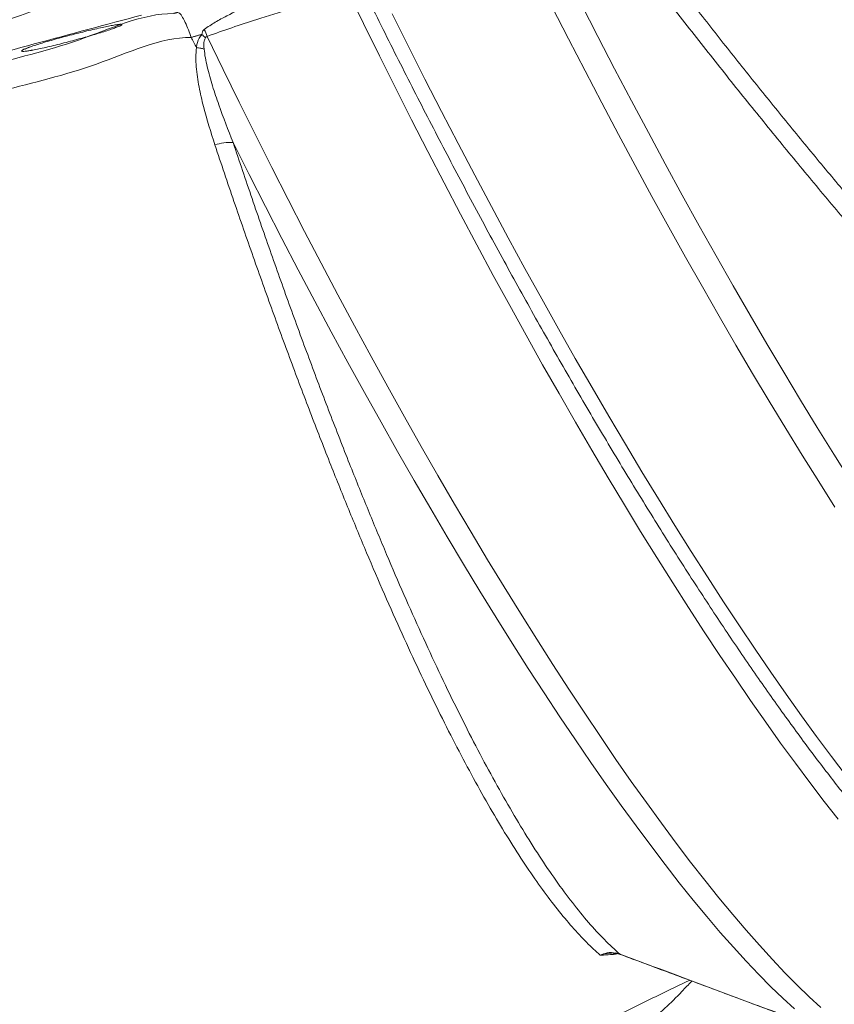
# Model space of a CAD drawing. Units: inches. Extents: x 1.38 to 9.74, y 0.19 to 8.36.
# Drawn here: x 7.55 to 7.83, y 2.74 to 3.08 of the extents above; entities that cross this region are included whole.
import ezdxf

# ---------------------------------------------------------------- set-up
doc = ezdxf.new("R2010")
doc.units = ezdxf.units.IN
doc.header["$MEASUREMENT"] = 0

msp = doc.modelspace()

# ---------------------------------------------------------------- linework, layer by layer
at = {"color": 7, "linetype": 'Continuous', "lineweight": 15}
msp.add_line((7.605899804842864, 3.065530483290719), (7.60589966094017, 3.065529779298851), dxfattribs=at)
at = {"color": 7, "linetype": 'Continuous', "lineweight": 15, "flags": 128}
for points in [[(7.82644915812182, 2.80032677361327), (7.821619750727951, 2.806492334388186), (7.816710043011823, 2.812918958813939), (7.811723948437852, 2.819601601615479), (7.806665276730021, 2.826535100185779), (7.801537940359569, 2.833714174585832), (7.796345977960891, 2.841133075548722), (7.79109339169611, 2.84878605380753), (7.785784291157791, 2.856667360095341), (7.780422758832592, 2.864770541153368), (7.775013007060326, 2.87308961305074), (7.769559216391727, 2.881618005196692), (7.764065629962513, 2.890349029668486), (7.758536499281585, 2.899275881211402), (7.752976133759658, 2.908391754570722), (7.747388842807438, 2.917689492495793), (7.741779006793807, 2.927161820403986), (7.73615094719266, 2.936801463712671), (7.730509043379701, 2.946600913175261), (7.724857714892901, 2.956552542213193), (7.719201303642524, 2.966648489583947), (7.713544223490183, 2.97688112870896), (7.707890842458865, 2.987242481013735), (7.702245644375179, 2.997724333259816), (7.696612879472147, 3.008318706872708), (7.69099706606228, 3.019017271281979), (7.685402444019066, 3.029811695917199), (7.679833476450035, 3.040693650207934), (7.674294401242321, 3.051654686251777), (7.668789581453026, 3.06268623881434), (7.663323262349291, 3.07377962532926), (7.657899670465531, 3.08492663255808)], [(7.825320596045013, 2.907614782213039), (7.819732539612612, 2.916412803244216), (7.814105978991487, 2.925412987273322), (7.808445232958707, 2.934608646377617), (7.802754593185441, 2.943992623306448), (7.79703835971604, 2.953557878141142), (7.791300975504372, 2.963297018967089), (7.78554676670751, 2.97320277120166), (7.779780130440705, 2.983267390934314), (7.774005454452841, 2.993483368918465), (7.768227179711433, 3.003842726579614), (7.762449638760386, 3.0143378373392), (7.756677316419484, 3.024960370626788), (7.750914534873093, 3.035702465199862), (7.745165786321007, 3.046555907819967), (7.739435382588052, 3.057512367916671), (7.733727698084051, 3.068563514919545), (7.728047096859287, 3.079700900926178)], [(7.738077169477766, 3.080609519763069), (7.743821853672127, 3.06939352133124), (7.749592822438539, 3.058269159174154), (7.755385530358583, 3.047245115858177), (7.761195431020666, 3.036330308613628), (7.767017906061847, 3.02553306801094), (7.772848317393289, 3.014862076616476), (7.778682098877503, 3.004325782332647), (7.784514683383819, 2.993932515729883), (7.790341413097507, 2.983690372714659), (7.796157719894722, 2.973607449193452), (7.801958935601192, 2.963691841072737), (7.807740553684887, 2.953951292263055), (7.813497994669247, 2.944393429342969), (7.819226679077717, 2.935025996223023), (7.824922143237355, 2.925856150153867), (7.830579851523871, 2.916891400382088)], [(7.673124625072742, 3.077138135864792), (7.678742674299327, 3.065889988471017), (7.684394932677946, 3.054713882911676), (7.690077235265987, 3.043617915093243), (7.695785047004574, 3.032610767582083), (7.701514201957922, 3.021700653616651), (7.707260289243949, 3.010895903767377), (7.713018907346934, 3.000204731272714), (7.718785698603423, 2.989635232039138), (7.724556313723143, 2.979195619305101), (7.730326312731759, 2.968893636981146), (7.736091335979463, 2.958737263641772), (7.741846969604641, 2.94873412586554), (7.747588915549297, 2.938891850231014), (7.753312704746837, 2.929217945984781), (7.759014038146089, 2.919719687709472), (7.764688553117713, 2.910404467319692), (7.770331981406441, 2.901279207402141), (7.775939986495662, 2.892350947875489), (7.781508289770571, 2.883626376662481), (7.787032729413154, 2.875112299017832), (7.792509052921331, 2.866814933536373), (7.797933075061193, 2.858740850808866), (7.80330071334608, 2.850896152098161), (7.808607840443888, 2.843286586671177), (7.813850476615211, 2.835918138458786), (7.819024597275196, 2.828796439395928), (7.82412630300897, 2.821926769421609), (7.829151671978934, 2.815314408474833)], [(7.60960803747391, 3.069374044222908), (7.615086896562675, 3.058039657825373), (7.620611989319528, 3.04675560684636), (7.626178913518272, 3.035531043180144), (7.631783139776388, 3.024374884057046), (7.637420282614043, 3.013296046707387), (7.643085743394195, 3.00230333102951), (7.648775044959771, 2.991405654253736), (7.654483605420091, 2.98061158161445), (7.660206878363562, 2.969929913009997), (7.665940298645872, 2.959369096342786), (7.671679282389986, 2.948937696847203), (7.677419195197072, 2.938643927761702), (7.683155442830561, 2.928496002324736), (7.688883461849787, 2.918502133774759), (7.69459869718727, 2.908670300686267), (7.700296525514186, 2.89900836430178), (7.705972430932141, 2.889523951199863), (7.711621833964577, 2.880224805291057), (7.717240262565372, 2.87111831848997), (7.722823181110235, 2.862211765379231), (7.728366116559867, 2.853512185877516), (7.733864676199493, 2.845026737235476), (7.739314408419362, 2.836761990043874), (7.744711023251953, 2.828724632225451), (7.750050140045681, 2.820921234370969), (7.755327544474379, 2.813357780411301), (7.760538958633714, 2.806040488941276), (7.76568024383887, 2.79897522655979), (7.770747301567293, 2.792167625201782), (7.775736023930071, 2.785623082138236), (7.780642491786434, 2.779346759976178), (7.7854627046779, 2.773343938654615), (7.790192855577311, 2.767619194120686), (7.794829172936591, 2.762177102321528), (7.79936790763039, 2.757022121872302), (7.803805432013327, 2.752158359392235), (7.808138235236816, 2.747589686836597), (7.812362797085909, 2.743319741496703), (7.816475777720616, 2.739352043331891), (7.820473895202756, 2.735689642973586)], [(7.604079197089406, 3.069038240102146), (7.604079197089406, 3.069038240102146)], [(7.811376052133755, 2.735164465040486), (7.807406487199115, 2.738801639023542), (7.803322743146296, 2.742742350833436), (7.799128137392565, 2.746983080510831), (7.794826036883815, 2.751520777424303), (7.790419902940007, 2.756351686950557), (7.785913169775202, 2.761471819802345), (7.781309586514753, 2.766877304024397), (7.776612776120858, 2.772563563669574), (7.77182647366933, 2.778526257454693), (7.766954562821855, 2.784760457436683), (7.762000913190583, 2.791261118340493), (7.756969542973533, 2.798023194891075), (7.751864424530105, 2.805041289817443), (7.746689733017381, 2.812309536520704), (7.74144952580247, 2.819822420397895), (7.736148053683801, 2.82757360552221), (7.730789553410267, 2.835557107962774), (7.725378319632562, 2.843766474460806), (7.719918696530014, 2.852195017093562), (7.714415054394668, 2.860836165270281), (7.708871781258115, 2.86968276174031), (7.703293372582381, 2.878728001248932), (7.697684237828602, 2.887964374549559), (7.69204893873379, 2.897384607059562), (7.686391933294534, 2.906981189532356), (7.680717782254669, 2.916746260725421), (7.675031027625313, 2.926672194060192), (7.669336274002574, 2.936750893630194), (7.663637981086684, 2.94697438086093), (7.657940846854642, 2.95733432518197), (7.652249288858065, 2.967822513354858), (7.646568021820315, 2.978430614809165), (7.640901480039376, 2.989149946978525), (7.635254286561366, 2.999972061960529), (7.629630914853358, 3.010888277188813), (7.624035873861502, 3.021889792765033), (7.618473721067405, 3.032967808790846)], [(7.751580367623326, 2.753868120974256), (7.75147973733051, 2.753914232441573), (7.751363310437847, 2.753992140874901)]]:
    msp.add_lwpolyline(points, dxfattribs=at)
at = {"color": 7, "linetype": 'Continuous', "lineweight": 15}
for centre, radius, start, end in [((7.581915438479117, 3.041262851101036), 0.0386897657705333, 45.65172861334019, 48.1273125260102), ((7.562630260156451, 3.050778148089325), 0.05052443878658836, 21.59586501650575, 24.55705668441903), ((9.77409106000844, 4.192755363627584), 2.443704506634233, 207.3768964279812, 207.4695273133201), ((7.617994148930457, 3.013840114967192), 0.01913370482802567, 88.5637733283723, 107.5323412772244), ((7.75095594328071, 2.751546304101341), 0.003012822854952795, 109.5499740838337, 128.532918262629)]:
    msp.add_arc(centre, radius, start, end, dxfattribs=at)
for points, knots in [([(7.753243941313718, 3.110729577146929), (7.757079459422174, 3.105670000463181), (7.76475383999314, 3.095546435432046), (7.776240602647922, 3.080699727743467), (7.787679265740526, 3.066131121547071), (7.799153610914554, 3.051753219641248), (7.810640706067333, 3.037591402344389), (7.822115968887954, 3.023675609292236), (7.833442906619044, 3.010165065852747), (7.844491947903583, 2.997205049017147), (7.855246806546164, 2.984801277545294), (7.865696206917477, 2.972950942286196), (7.875915869650828, 2.961559076452144), (7.885976135849631, 2.950541065938888), (7.895848657474303, 2.939930580269197), (7.905507626180669, 2.929755772388673), (7.914837248537754, 2.920135047556469), (7.924114875715978, 2.910784519005081), (7.933276105387076, 2.901791305954804), (7.942253730545796, 2.893244838183293), (7.950799859644709, 2.88538742387159), (7.958862995646747, 2.878279630730306), (7.966468662057144, 2.871876754227265), (7.971051793482339, 2.868313503400939), (7.973342690171988, 2.866532398133579)], [0, 0, 0, 0, 0.0432568247196956, 0.08655136693489969, 0.1298459198735265, 0.1731028254720138, 0.2176143528121964, 0.2621665679910468, 0.3067187310402961, 0.3512304119990237, 0.3945260225200627, 0.4378586824676334, 0.4811911708024145, 0.5244867573867645, 0.5690281328756792, 0.6136099817530332, 0.6581916980443009, 0.7027329386005612, 0.751759863930477, 0.8008139514090401, 0.8498406967219643, 0.8998842235609262, 0.9499567261883296, 1, 1, 1, 1]), ([(7.968925069747813, 2.861575356731078), (7.96667426851021, 2.863351744768381), (7.962167588434025, 2.866908528211332), (7.954673222100792, 2.873288901371188), (7.946666220171921, 2.880410657477534), (7.938121397210253, 2.888325081558312), (7.929082943930578, 2.896985300179989), (7.919958694982509, 2.905993781983569), (7.910831140242073, 2.915235550835239), (7.901779193342129, 2.924600354853226), (7.892411160527177, 2.934489585856371), (7.882655751393755, 2.944984988309062), (7.872518296126053, 2.956094490866001), (7.862011359453647, 2.967816752922228), (7.851256533926062, 2.98002531172757), (7.839968330644913, 2.993057460072734), (7.82813898394091, 3.006957706047583), (7.815772566621511, 3.021752699290753), (7.803219803313864, 3.037037605253641), (7.790525236975363, 3.052767897776536), (7.777734492475266, 3.068896289652189), (7.766455450534879, 3.083377115665166), (7.75673601301675, 3.096030482895975), (7.751303217256885, 3.103203699527929), (7.748586845523821, 3.10679027332077)], [0, 0, 0, 0, 0.049430144293292, 0.09897179845463797, 0.1485705175830582, 0.1981698640223416, 0.2477129961464991, 0.297144249971809, 0.3404253409526753, 0.3837434060585747, 0.4270618178252163, 0.4703429353318466, 0.514866238168578, 0.5594299008247927, 0.6039934358225381, 0.6485165916602353, 0.6968372233279494, 0.7452613811897756, 0.7937376389632269, 0.8422130832489703, 0.8906358702610001, 0.9389554940103001, 0.9694780407991235, 1, 1, 1, 1]), ([(7.608584655182153, 3.071776064474565), (7.609821542356808, 3.072627662373159), (7.612297274444618, 3.074332206075013), (7.617657690250743, 3.077146974640039), (7.625447744604179, 3.080824681137847), (7.635814749678063, 3.085048869045499), (7.645351650999062, 3.088605418247253), (7.651120555698324, 3.090616749880068), (7.653038827752893, 3.091285556432583)], [0, 0, 0, 0, 0.09254167709745126, 0.1852298286738596, 0.372938821940463, 0.6237439363017083, 0.874887603456724, 0.9999999999999999, 0.9999999999999999, 0.9999999999999999, 0.9999999999999999]), ([(6.585191832073573, 2.675542103136431), (6.586560122851221, 2.678960470511665), (6.589297399518111, 2.685798941842419), (6.595024731116858, 2.696063539650894), (6.601928921232903, 2.706326280593503), (6.610166163697222, 2.716630953668737), (6.619726331311977, 2.726996175319348), (6.630627496733863, 2.737435329731056), (6.642799622214618, 2.747874377048317), (6.655578596826526, 2.757789792566868), (6.668749806005959, 2.76719370560438), (6.682111202292958, 2.776103903960975), (6.696358706583809, 2.785016428078982), (6.711479493343577, 2.793929022804489), (6.727467084319205, 2.80283450741871), (6.744307702404554, 2.811735987673011), (6.76198393321943, 2.820637640464463), (6.780795650184174, 2.829701154686101), (6.800784258441458, 2.838918002482564), (6.821982448275049, 2.848279159226387), (6.844034149032491, 2.857639711333885), (6.866078396240464, 2.86666036920767), (6.887996062686563, 2.875345330335855), (6.909678513378176, 2.883688272221752), (6.931975291217734, 2.892028041220067), (6.954571664464415, 2.900244206206943), (6.977425893399378, 2.908351488460266), (7.000495945078444, 2.916363785587272), (7.024071936687257, 2.924379420458759), (7.048217357720088, 2.932421699913415), (7.072927781822078, 2.940482487553432), (7.098193029802118, 2.948565038901986), (7.12390935345363, 2.956647634538828), (7.152021654540362, 2.965346592939559), (7.182637952114153, 2.974657918111081), (7.215855534848, 2.984570673527513), (7.249631517339616, 2.994482992198818), (7.28392670020574, 3.004395843276189), (7.318712428364572, 3.014313532322225), (7.353958798425297, 3.024235997963039), (7.38962270928574, 3.034144874359619), (7.426448459624238, 3.04430193327846), (7.464402301080309, 3.05449418154071), (7.503578785748121, 3.065616735508688), (7.542732514327383, 3.074113066930484), (7.569819635482399, 3.086290033165693), (7.582638281573421, 3.086290030141333), (7.582638299644022, 3.086290030141329)], [0, 0, 0, 0, 0.02496459854230446, 0.04994187946335046, 0.07491915005032058, 0.09988375422774619, 0.1252651073259962, 0.1506597452724839, 0.1760544123235968, 0.2014357544464417, 0.223116712554754, 0.2448059649305394, 0.2664952234985641, 0.2881761825858585, 0.3098571316935744, 0.3315463801652943, 0.3532356180252016, 0.3749165702938879, 0.3977136968666986, 0.4205204656916539, 0.4433272023031849, 0.4661243515149414, 0.4864141461224408, 0.5067107489818067, 0.5270073657739034, 0.5472971670457027, 0.5667922162054939, 0.5862933487696484, 0.6057944585330463, 0.6252895042803939, 0.6449808196023441, 0.6646783672851566, 0.6843758849709113, 0.7040671960008884, 0.7282024692612001, 0.7523491644662793, 0.7764958909640993, 0.8006311304525885, 0.8247663617532984, 0.8489130773015272, 0.873059782134371, 0.8971950357716556, 0.9228893511122185, 0.948597491271619, 0.9743055981199074, 0.9999999637782895, 1, 1, 1, 1]), ([(7.662697558124002, 3.086674644364899), (7.663614142547569, 3.084808361786363), (7.666272381080231, 3.079395849708324), (7.670700330404984, 3.070476220138544), (7.675989556873751, 3.059941209041052), (7.68130860727171, 3.049473270082804), (7.686653030458642, 3.039078793256457), (7.692019630022018, 3.028765066913001), (7.697404653686397, 3.018538974106633), (7.702804431612664, 3.008407488158369), (7.708215320130608, 2.998377381453064), (7.713633840183738, 2.988455572048106), (7.719056018574279, 2.978648649344724), (7.724478592976319, 2.968963285692558), (7.729897675417738, 2.959405968547003), (7.735309702852312, 2.949983125174267), (7.740711158263657, 2.94070118116667), (7.746098257780405, 2.931566400819444), (7.751467564840056, 2.922584892163334), (7.756815435490985, 2.913762605964686), (7.76213835901647, 2.905105518954716), (7.767432908461636, 2.89661943516241), (7.772695440073204, 2.888309930137852), (7.777922722739562, 2.88018267604916), (7.783111133396673, 2.872242911149603), (7.788257578159477, 2.864496080541147), (7.79335857190949, 2.85694721365505), (7.798410983452511, 2.849601187019079), (7.803411631998891, 2.842463030725638), (7.808357346274504, 2.835537078705881), (7.813245200783631, 2.828828186251427), (7.818072236904472, 2.822340253182303), (7.82283566907783, 2.816077805805002), (7.827532697723377, 2.810044610610142), (7.832160909245836, 2.804244586014566), (7.836717711700383, 2.798681209107801), (7.841200944706602, 2.793358022333571), (7.845608533657997, 2.788278271358694), (7.849938608966014, 2.783444636900628), (7.854189598779348, 2.778860652728973), (7.858360225161132, 2.77452848261217), (7.862449701291795, 2.77045080295614), (7.866457396791505, 2.766630264411222), (7.87038351242733, 2.76306914960517), (7.874228514084689, 2.759769805351474), (7.877993785370424, 2.756735033601333), (7.881681335034243, 2.753967679553206), (7.885293831561157, 2.751471735340024), (7.88883440553852, 2.749251714606789), (7.892306396135122, 2.747314798148498), (7.895710093264127, 2.745670289013485), (7.899042195948436, 2.744331340867519), (7.902292982857167, 2.7433111997568), (7.905447038729616, 2.742622527617303), (7.90848491494885, 2.742270544223534), (7.911385279190915, 2.742255404527258), (7.914137630068669, 2.742556034168985), (7.916715269561132, 2.743192080433694), (7.918501605979416, 2.743791790267966), (7.919377763702605, 2.744257599562555), (7.919497114832092, 2.744321052596138)], [0, 0, 0, 0, 0.009276160225941134, 0.02690231899400423, 0.04452896052464762, 0.06215602066829719, 0.07978369652418534, 0.09741192283148566, 0.1150408607577074, 0.1326706330479826, 0.1503013793184273, 0.1679330664038879, 0.1855659701723694, 0.2032001520930082, 0.22083585945159, 0.2384731996811422, 0.2561122197564226, 0.2737531977875693, 0.2913963778186876, 0.3090419782899025, 0.3266901669689052, 0.3443413153631506, 0.3619957281732358, 0.3796536447618176, 0.3973155755717115, 0.4149818348138042, 0.4326529617974591, 0.4503295079920168, 0.4680120254027775, 0.4857014203434749, 0.5033983082475235, 0.5211037474220559, 0.5388187005168092, 0.5565445240101649, 0.5742825067034042, 0.5920344283694449, 0.6098021319692174, 0.6275879977377666, 0.6453946243487554, 0.6632250824123127, 0.6810830381616567, 0.6989727153650026, 0.7168989985672096, 0.7348674254127906, 0.7528843895914336, 0.7709564441976964, 0.7890901344656501, 0.8072906227607148, 0.8255592258611278, 0.8438886184893549, 0.8622553819985416, 0.8805827794776228, 0.8987570182513546, 0.9166193416828328, 0.9339957217077454, 0.9507587987929813, 0.9668819454012982, 0.9824463570350741, 0.9976088242344786, 1, 1, 1, 1]), ([(7.656033365956481, 3.084215600771981), (7.654066372395395, 3.083627743378492), (7.644230827545094, 3.08068828395492), (7.631563717907725, 3.076780050800109), (7.618051341600597, 3.072425545497822), (7.612422886417279, 3.070391361023357), (7.60960803747391, 3.069374044222908)], [0, 0, 0, 0, 0.1262930497018409, 0.6315022983287062, 0.8157104689653096, 0.9999999999999999, 0.9999999999999999, 0.9999999999999999, 0.9999999999999999]), ([(7.587038268798462, 3.076693213004579), (7.574727054034068, 3.073392257986637), (7.550098780577226, 3.066788781042532), (7.51342815873396, 3.056864745548296), (7.47700217607726, 3.046938995383355), (7.440877737544956, 3.037023476779795), (7.40508318873955, 3.027114507369812), (7.369652173942542, 3.017198608374427), (7.334624241598401, 3.007281360110899), (7.299297672036131, 2.997149213386203), (7.263737415866689, 2.986807148119732), (7.228015116790205, 2.976254991964507), (7.192911688752906, 2.965702466205168), (7.16124410346157, 2.955991473765565), (7.132866602534204, 2.947132744826238), (7.107622334114174, 2.939130466213282), (7.082814071105926, 2.931128428195408), (7.058380712777599, 2.923094258050857), (7.034342974733724, 2.915025013180243), (7.010717042183606, 2.906928549570479), (6.987600577158771, 2.898835350366964), (6.964781248908417, 2.890674544866605), (6.942295286497222, 2.88243168341546), (6.920177875507899, 2.874092344996733), (6.898667404942693, 2.865749389969507), (6.877302971518946, 2.857217477524607), (6.856149590146225, 2.848502874106328), (6.83527501347332, 2.839601278184032), (6.815162095559397, 2.830699146195165), (6.795831514077212, 2.821788463329752), (6.777298277751443, 2.812876896544326), (6.759570656597939, 2.803973934044091), (6.742666364239522, 2.795071594157138), (6.72632699912618, 2.78601403359364), (6.710618775976926, 2.776796805807471), (6.695603311574477, 2.767425273291487), (6.681555137155312, 2.758055673838447), (6.668100561312646, 2.74842145574483), (6.655360257957324, 2.738504378625532), (6.643454361553276, 2.728292434833802), (6.632751408664963, 2.718079869540099), (6.623215536189606, 2.707826747066992), (6.614876015558061, 2.697521114402107), (6.607792393743917, 2.687146042951983), (6.601898393442116, 2.676769297998008), (6.599062453346467, 2.669855408516987), (6.597644851221072, 2.666399360754172)], [0, 0, 0, 0, 0.02416223964989181, 0.048335948711437, 0.0725096545795316, 0.09667195764961325, 0.1208342210012322, 0.1450078925032995, 0.1691816187188122, 0.1933438828092003, 0.2190650612709918, 0.2448000996269213, 0.270535118602734, 0.296256307572186, 0.31577359766545, 0.3352969077527867, 0.3548201989294774, 0.3743374776701162, 0.3940509650420004, 0.4137706280225516, 0.4334902962717507, 0.4532037712852314, 0.4735151869786772, 0.4938333541934207, 0.514151546813915, 0.5344629552893326, 0.5561686481116953, 0.5778826457545206, 0.5995966463341031, 0.6213023398423044, 0.6430080471043058, 0.664722037914248, 0.686436028985617, 0.7081417487363059, 0.7309632012458982, 0.7537943018670157, 0.7766254099219505, 0.7994468547988264, 0.8243046858521843, 0.8491749739728419, 0.8740452623158103, 0.8989030859791177, 0.924170775379282, 0.949451541652534, 0.9747323287615453, 1, 1, 1, 1]), ([(6.654842314395014, 2.690269847666937), (6.657037441626331, 2.693528850547259), (6.661429705002609, 2.700049838848162), (6.669407501106044, 2.709833792696328), (6.678389841729144, 2.71962061462346), (6.688464072320783, 2.729404273582503), (6.699589045433831, 2.739180174108418), (6.712166640584933, 2.749266167011212), (6.726317041289635, 2.759676626557607), (6.742148423136278, 2.770423295150349), (6.759201344093291, 2.781175487988626), (6.777446561144407, 2.79192442698246), (6.796864189810068, 2.8026620847587), (6.817444659529794, 2.813397578460886), (6.839162936335686, 2.824142898201802), (6.861989378014747, 2.834893181138102), (6.885883722152993, 2.845642627636315), (6.909197967670054, 2.855688427530703), (6.931688621081337, 2.865037465118422), (6.953143176559845, 2.87369132208858), (6.97522536016835, 2.882341477804877), (6.996905981318458, 2.890591428013681), (7.018077379985331, 2.898454240760882), (7.038641954094538, 2.905943534246641), (7.060976199884443, 2.913919727756436), (7.085171510863616, 2.922373861299224), (7.111311748323861, 2.931302870933459), (7.137991437618553, 2.940230859883628), (7.165184710796584, 2.949161327631981), (7.192873217594742, 2.958099567239188), (7.221037629035751, 2.967040139969174), (7.249651757224497, 2.975977914927456), (7.279189475627181, 2.985053588521219), (7.309653348211254, 2.994283826436072), (7.341038999322216, 3.003683918967904), (7.372811444775286, 3.013085784388282), (7.404636677035395, 3.022393792095651), (7.436482139772382, 3.03159845998965), (7.468321821048352, 3.040766931811387), (7.500412932172012, 3.049775608289394), (7.532801731478375, 3.059390357332486), (7.565127273823099, 3.066728558979152), (7.587419575868361, 3.077252656053189), (7.597998635164616, 3.077252651875237), (7.597998660709457, 3.077252651875227)], [0, 0, 0, 0, 0.02525066861034303, 0.05052444586418664, 0.0758098626866559, 0.1010952585642982, 0.126369042317573, 0.1516197169332454, 0.1793694448951407, 0.207142197154731, 0.2349226696311127, 0.2626954380160683, 0.2904451705498002, 0.3181959772244142, 0.3459698184742531, 0.3737513976787741, 0.4015252491871182, 0.4292760507671418, 0.4516120181546969, 0.4739559795383915, 0.4962999447096731, 0.5186359063734834, 0.5379822829773526, 0.5573312376915341, 0.5766776041571167, 0.5997573226514445, 0.6228458365197895, 0.6459343584979959, 0.6690140390239012, 0.6920937239813615, 0.7151822439067186, 0.7382707534597964, 0.7613504642146084, 0.785617031292516, 0.8098938637506222, 0.8341707131714722, 0.8584373371083591, 0.8820154083009824, 0.9056122651245044, 0.929218625682022, 0.9528249510307295, 0.9764218558942186, 0.9999999430667763, 1, 1, 1, 1]), ([(7.604079197089406, 3.069038240102146), (7.603762064599263, 3.069916851795662), (7.603089185617105, 3.071781054803619), (7.601993820045337, 3.074402579526498), (7.60104678555775, 3.076183617978441), (7.600331664178353, 3.077145011635301), (7.599838719899348, 3.077502976633258), (7.599458432730276, 3.07758265644147), (7.599085929732241, 3.077531907292485), (7.598817050834385, 3.077472571594443), (7.598539561685291, 3.077400825235357), (7.598294800785016, 3.077334370781023), (7.59814594271866, 3.077293412111579), (7.598089913683864, 3.077277995582454)], [0, 0, 0, 0, 0.1739385408996499, 0.3690558110459317, 0.6076052029561919, 0.7250718414212728, 0.8424409547068045, 0.9152227917262363, 0.9382198170941806, 0.9547596013821327, 0.9722163365238892, 0.9895424421007698, 0.9999999999999999, 0.9999999999999999, 0.9999999999999999, 0.9999999999999999]), ([(7.548063680572018, 3.065511240846342), (7.548190655396128, 3.065560259765529), (7.548749622743901, 3.065776050379458), (7.550160715013633, 3.066249974620929), (7.552246010204668, 3.066915314696889), (7.554677772494753, 3.067643585845917), (7.557352707888992, 3.068408748392891), (7.560205966200098, 3.069190471072368), (7.563156687856439, 3.06996914952825), (7.566111825163677, 3.070718611336072), (7.568983842138308, 3.071419328320882), (7.571676841511409, 3.072046492900312), (7.574119488327975, 3.072586533575004), (7.576201629759779, 3.073010600418543), (7.577658207739085, 3.073283657314665), (7.578242735059529, 3.07336474245945), (7.578416953110092, 3.073388909842838)], [0, 0, 0, 0, 0.02265847349679498, 0.09974691379808527, 0.1768404393156892, 0.2550789560887213, 0.3333192199467478, 0.4126184356710054, 0.4919187972633939, 0.5716741792470976, 0.651425474924783, 0.7307845146055454, 0.8101400789646575, 0.8884474548134965, 0.9667518244605264, 1, 1, 1, 1]), ([(7.57811299047468, 3.07332555057477), (7.578302246240204, 3.073353409913645), (7.578700474781112, 3.07341203102799), (7.579048709490893, 3.073440630949389), (7.579088017442211, 3.073441731693693), (7.579103975217943, 3.073442178560807)], [0, 0, 0, 0, 0.3497980671859057, 0.736038733205514, 1, 1, 1, 1]), ([(7.578416953110092, 3.073388909842838), (7.578671554251074, 3.073428058981048), (7.579374633711752, 3.073536169081705), (7.579727858208289, 3.073544975741424), (7.579953172041992, 3.07355059330839)], [0, 0, 0, 0, 0.3621228541306889, 1, 1, 1, 1]), ([(7.579953172041992, 3.07355059330839), (7.579954312847187, 3.073550515133666), (7.580149062528345, 3.073537169732894), (7.580373310527848, 3.073502433645352), (7.580234325126998, 3.073294548733655), (7.579642509539391, 3.07297585168242), (7.578875270114367, 3.07266972851999), (7.57849164283361, 3.072516663919097)], [0, 0, 0, 0, 0.001471219743115037, 0.2511555672811072, 0.5008389630217289, 0.7504145576579564, 0.9999999999999999, 0.9999999999999999, 0.9999999999999999, 0.9999999999999999]), ([(7.57849164283361, 3.072516663919097), (7.578021124952285, 3.072342267595952), (7.577080075636936, 3.071993469926386), (7.575167600480024, 3.071354205460632), (7.572937298699083, 3.070647828007222), (7.570410367524455, 3.0698843802522), (7.567664885585986, 3.069089127040005), (7.564772664862232, 3.068283314370083), (7.561822364874751, 3.067494162794009), (7.558897370114603, 3.066744228262862), (7.556094452593999, 3.066060436948014), (7.553482842906039, 3.065458476547457), (7.551193240243304, 3.06497319125876), (7.549671050020288, 3.06467198112628), (7.549061847843682, 3.064576454673793), (7.548966833157819, 3.064561555817185)], [0, 0, 0, 0, 0.08038833292943667, 0.1607789813480864, 0.2422127335836386, 0.3236494075563545, 0.4060903451162249, 0.4885321880139014, 0.5715510212159223, 0.6545686174814291, 0.7374997850816549, 0.8204280749868763, 0.9026224834548768, 0.9848124407627666, 1, 1, 1, 1]), ([(7.605898870185821, 3.065531187282586), (7.605913740245926, 3.065628351970006), (7.606081477077051, 3.066724386326962), (7.606451670142998, 3.068390257966662), (7.607407355008671, 3.06963808288581), (7.607739993232042, 3.070072404155395)], [0, 0, 0, 0, 0.05963509246163985, 0.6726940821193724, 1, 1, 1, 1]), ([(7.607739993232042, 3.070072404155395), (7.607788359346821, 3.07035129745026), (7.607880890932729, 3.070884861888727), (7.608215029098517, 3.071459988046715), (7.608498334313745, 3.071702249359932), (7.608584655182153, 3.071776064474566)], [0, 0, 0, 0, 0.4322825617203335, 0.8270209666172689, 1, 1, 1, 1]), ([(7.60960803747391, 3.069374044222908), (7.609552261122668, 3.069353894259416), (7.609385623741075, 3.069293694244879), (7.609145249857874, 3.069163584041998), (7.609016254438776, 3.06900072642813), (7.608960281353409, 3.068930060018518)], [0, 0, 0, 0, 0.2216737579256542, 0.6622723388408316, 1, 1, 1, 1]), ([(7.604079197089406, 3.069038240102146), (7.604079179018806, 3.069038240102151), (7.593526510591485, 3.069038243236583), (7.571318068649458, 3.058441872565905), (7.539105141736433, 3.05104922344597), (7.506765882492616, 3.041346452589073), (7.47464109893392, 3.03224330460198), (7.442676373876927, 3.022961291983115), (7.41137234224382, 3.013829918109931), (7.380740043615925, 3.00478373875212), (7.350788969528084, 2.995842318540163), (7.321180057066355, 2.986901644285292), (7.291939025755422, 2.977974502392586), (7.263089691292514, 2.969050427713545), (7.234654352159468, 2.960114672569164), (7.206657486563635, 2.951176504472702), (7.178654698252869, 2.942084893882388), (7.150693562746757, 2.932847110187782), (7.122825441595284, 2.923460026994839), (7.095543072142141, 2.914072094876788), (7.072452557192674, 2.905937200528288), (7.053315172190959, 2.899059180319912), (7.037909842628867, 2.893442074207448), (7.022735142783419, 2.887825744248984), (7.005124804858998, 2.881211542601226), (6.985269626814514, 2.873591475007667), (6.96338303484919, 2.864946229170723), (6.942096396331519, 2.856289428652781), (6.921215206700492, 2.847536429831244), (6.900797475816888, 2.83870579013563), (6.880885030038671, 2.829792588472825), (6.861656953470678, 2.820850908477089), (6.84313729161476, 2.811876958050982), (6.825343690464509, 2.802883649679305), (6.808371802426257, 2.793919623833513), (6.792231357477135, 2.784984022004818), (6.776929124796311, 2.776064782225994), (6.762406737362729, 2.76711685372121), (6.748684543832508, 2.75814504045417), (6.735777370179147, 2.749159358788071), (6.723470029519421, 2.739991898820716), (6.711841522948891, 2.730628305062471), (6.700972169868748, 2.72105965397377), (6.691075289709251, 2.711463291789045), (6.6821969341244, 2.701853621085944), (6.674257182752736, 2.692227979345589), (6.669849640471416, 2.685803750273954), (6.667646115833305, 2.682591995028812)], [0, 0, 0, 0, 4.071023471375971e-08, 0.02377350964833003, 0.04755176342835025, 0.07132520792796831, 0.09527365198338819, 0.1192269826503858, 0.1431754069561763, 0.1662873371162279, 0.1894080541950702, 0.2125287989477188, 0.2356406926407483, 0.2587525994681495, 0.2818733217793682, 0.3049940557329517, 0.3281059567358545, 0.3524046968820501, 0.3767137502652658, 0.4010227467207251, 0.4253215339659072, 0.4398444368730581, 0.4543673830428117, 0.4689078212990671, 0.4834482664539203, 0.5057861872931971, 0.5281240614564148, 0.550525952371277, 0.5729278873440621, 0.5960173612738178, 0.6191112657371429, 0.6422007504108516, 0.6654503781131256, 0.6887045106767289, 0.7119541640606502, 0.7350426437493139, 0.7581355196415377, 0.7812239864355282, 0.8044726106198554, 0.8277257222144582, 0.8509743525960236, 0.8757114599802793, 0.9004539944127719, 0.92519112536567, 0.9501255650613397, 0.9750655718800669, 1, 1, 1, 1]), ([(7.608960281353409, 3.068930060018518), (7.608818257247895, 3.068571518946722), (7.608330604132768, 3.067340434477431), (7.60844819292787, 3.06599501972963), (7.608531535159328, 3.065041443606813)], [0, 0, 0, 0, 0.2912400251479395, 1, 1, 1, 1]), ([(7.548966833157819, 3.064561555817185), (7.548525149622728, 3.064488007615311), (7.547540035918758, 3.064323968578735), (7.546434005217201, 3.064213958368273), (7.545782063627649, 3.064243786605781), (7.54572978767647, 3.064433094413847), (7.546165580654224, 3.064730664681884), (7.546937957457704, 3.065091508021759), (7.547734587512968, 3.065388536464182), (7.548063680572018, 3.065511240846342)], [0, 0, 0, 0, 0.1215544666285073, 0.2711103343025666, 0.4540821667238935, 0.6015123536004918, 0.7489460401904685, 0.8962879757367109, 1, 1, 1, 1]), ([(7.54690163051777, 3.064999438758724), (7.546910722637932, 3.065004708585978), (7.54693316075756, 3.065017713805028), (7.547230292822023, 3.065159333167313), (7.547684824236741, 3.065350754816257), (7.548147918491733, 3.065523019627445), (7.548352188104538, 3.065599005165815)], [0, 0, 0, 0, 0.1775715036940071, 0.438222391551367, 0.7522014291404371, 0.9999999999999999, 0.9999999999999999, 0.9999999999999999, 0.9999999999999999]), ([(7.612230233463152, 3.032085002989095), (7.610853337090329, 3.036443154544439), (7.608780836014875, 3.043003033678207), (7.606716155465458, 3.052021370682381), (7.605883706804451, 3.057705139383728), (7.605612701951382, 3.062241649224208), (7.605793100267209, 3.064414576890358), (7.605899653465904, 3.065529701077494), (7.60589966094017, 3.065529779298851)], [0, 0, 0, 0, 0.4021106244143766, 0.6052559350138854, 0.8081905336246994, 0.9036453304092555, 0.9999932411177921, 1, 1, 1, 1]), ([(7.605899804842864, 3.065530483290719), (7.605899692278911, 3.065530464973034), (7.605899459638655, 3.06553042711517), (7.605899186749048, 3.065530812016382), (7.605898994797242, 3.065531039563424), (7.605898870185821, 3.065531187282586)], [0, 0, 0, 0, 0.2474814416979212, 0.5114794244162519, 1, 1, 1, 1]), ([(7.605899804842864, 3.065530483290719), (7.606400537563073, 3.065452622416338), (7.607298241547386, 3.065313034939162), (7.608153384634906, 3.065124718508882), (7.608531535159328, 3.065041443606813)], [0, 0, 0, 0, 0.5577926899710973, 1, 1, 1, 1]), ([(7.608531535159328, 3.065041443606813), (7.608656638842773, 3.064022292956091), (7.608907652558115, 3.061977422778911), (7.609867869967617, 3.05772757546732), (7.611384932131366, 3.05232051119522), (7.614307715404123, 3.043617060584946), (7.616805408732664, 3.037232392077528), (7.618473721067405, 3.032967808790846)], [0, 0, 0, 0, 0.0912395932664411, 0.1830672659791381, 0.3866423514255324, 0.5903131425179053, 1, 1, 1, 1]), ([(7.744649353176091, 2.753643430236569), (7.743888519132057, 2.754322501603175), (7.741541715808192, 2.756417106797029), (7.737511140339211, 2.760495878215128), (7.732515993289795, 2.766166093934875), (7.727402806021946, 2.772604591932064), (7.722131201744132, 2.779856730496929), (7.716702514740828, 2.787945073320691), (7.711120278506169, 2.796873755102073), (7.705447134884998, 2.806541133002866), (7.699739539477169, 2.816841324831441), (7.694005434351717, 2.827740856387269), (7.688252596730825, 2.839197657418846), (7.682442297975851, 2.85127615973674), (7.676526074472952, 2.864075124317359), (7.670507389126136, 2.877599232317251), (7.66439155024231, 2.891841519685003), (7.658246226218242, 2.906639635155276), (7.651920576926972, 2.922362164026698), (7.645415793280977, 2.939046393862374), (7.63873857568156, 2.956711042970502), (7.632062116726989, 2.974896704537948), (7.625406454146239, 2.993552986011072), (7.618785612727015, 3.012589154970259), (7.614413806538421, 3.02559100666944), (7.612230233463152, 3.032085002989095)], [0, 0, 0, 0, 0.02044339197218258, 0.0630579304484277, 0.1057104283891559, 0.1483632045803644, 0.1909779640018585, 0.2348657358820646, 0.2787945017103661, 0.3227234446599311, 0.3666116197524366, 0.4094251159504712, 0.4522762820648644, 0.4951275661969028, 0.5379413944644783, 0.5820110837905554, 0.6261214833942972, 0.6702318242693839, 0.7143019396461335, 0.7618335725944556, 0.8094664572963147, 0.8571508306885288, 0.9048350027127874, 0.9524682209548729, 1, 1, 1, 1]), ([(7.618473721067405, 3.032967808790846), (7.620650221235291, 3.026497210101845), (7.62500435824643, 3.01355263345917), (7.631592208365388, 2.994610283812148), (7.638249899031469, 2.975944190206187), (7.644970991351237, 2.957637884819529), (7.651742738851345, 2.939732285388294), (7.65826267921174, 2.923022474793097), (7.664521165222344, 2.907475735253678), (7.670513994215471, 2.893041645453603), (7.676479919593093, 2.879133631117381), (7.682467252820889, 2.865651868066625), (7.688468934426358, 2.852640825768335), (7.694477749424248, 2.84013879702592), (7.700426992948182, 2.828297064472066), (7.706342956598249, 2.817076183333674), (7.712217990347662, 2.80651607548264), (7.718044363012111, 2.796646247285535), (7.723776793438586, 2.787552475114052), (7.729466783243921, 2.77916921244293), (7.735104188919592, 2.771545014958154), (7.740672957479809, 2.764744338138895), (7.746114905133863, 2.758780459382905), (7.749614458485425, 2.75558768460419), (7.751363310437847, 2.753992140874901)], [0, 0, 0, 0, 0.04725534217935354, 0.0945353634210476, 0.1417907688582413, 0.1899652582445663, 0.2381660440322981, 0.2863405174656696, 0.3292105876685255, 0.3721177747638106, 0.415024778540771, 0.4578947643642606, 0.5020157405695876, 0.5461773863571866, 0.5903388737203641, 0.6344595953378109, 0.6793859489500825, 0.7243559749894046, 0.76932566318627, 0.8142516648812715, 0.8606645474651864, 0.9071262839483747, 0.9535876829615724, 1, 1, 1, 1]), ([(7.744649353176091, 2.753643430236569), (7.745426947449647, 2.753932533647646), (7.747168282147238, 2.75457994813875), (7.749523458491149, 2.754558580730479), (7.750910859338518, 2.754131438135108), (7.751363310437847, 2.753992140874901)], [0, 0, 0, 0, 0.352216224644631, 0.7887485207734334, 0.9999999999999999, 0.9999999999999999, 0.9999999999999999, 0.9999999999999999]), ([(7.744649353176091, 2.753643430236569), (7.744655808051675, 2.753645661244106), (7.745045334060847, 2.753780293655005), (7.745822723226334, 2.754007274206534), (7.746914199082653, 2.754209138498129), (7.747783525910038, 2.754332131737715), (7.748263249943804, 2.754323774117222), (7.748434666500049, 2.754320787745011)], [0, 0, 0, 0, 0.005325713851226388, 0.3213855999552065, 0.6285365608529017, 0.8672674724884685, 1, 1, 1, 1]), ([(7.749079062599493, 2.753903085903672), (7.74795437553873, 2.753799120098671), (7.746623313257716, 2.753676077017284), (7.745226199170824, 2.753650906602911), (7.744846834045464, 2.753645020090491), (7.744654173865492, 2.753643469046364), (7.744649353176091, 2.75364343023657)], [0, 0, 0, 0, 0.7281939721747108, 0.8618144223742567, 0.9965423589369591, 1, 1, 1, 1]), ([(7.748434347470987, 2.754340147521366), (7.748476056787285, 2.754345263822859), (7.749034229422363, 2.754413732446651), (7.750073366201237, 2.754269000696349), (7.751087528469109, 2.754095988905176), (7.751547543433028, 2.753873925663661), (7.751576339203408, 2.753860025067781)], [0, 0, 0, 0, 0.03738952820072081, 0.5003633080631662, 0.9687240099067834, 1, 1, 1, 1]), ([(7.751363310437847, 2.753992140874901), (7.75502478163801, 2.752628150074399), (7.773332141764247, 2.745808194535062), (7.795864489358796, 2.737414944793114), (7.814735253830098, 2.730385457530578), (7.818960184183791, 2.728811642428835)], [0, 0, 0, 0, 0.1624987319506289, 0.8124938428425379, 1, 1, 1, 1]), ([(7.496015918912363, 2.585066358986615), (7.49601319451448, 2.585063595229429), (7.495981235882182, 2.585031174891628), (7.496108119827879, 2.585156967383134), (7.496170734903151, 2.585217451731349), (7.496345557867336, 2.585386938335902), (7.496608000492516, 2.585636702992141), (7.496898626333138, 2.58590973289382), (7.497236235516535, 2.586223282267702), (7.497602676976681, 2.586559147450811), (7.49806527649741, 2.586978324155634), (7.498601678831593, 2.587457701235354), (7.499143368037127, 2.587935330027021), (7.499765666979787, 2.58847838926672), (7.50043644929427, 2.589055173393076), (7.500914896450581, 2.589462412459573), (7.501342400821912, 2.589823823688056), (7.501763359543561, 2.59017761762879), (7.502247467161417, 2.590581732949674), (7.502730214951273, 2.590981527635189), (7.503167819959892, 2.591341638260658), (7.503569750995418, 2.591670763817406), (7.504031097727127, 2.59204636519349), (7.504551426417831, 2.592467670919573), (7.505068336696329, 2.592883011015128), (7.505508826930456, 2.593235146972), (7.505939403763368, 2.593577711665616), (7.506422899043345, 2.593960666948592), (7.50696348669194, 2.594386177797406), (7.507557039579107, 2.594851170514297), (7.508250135929265, 2.595391802638372), (7.50910115139384, 2.596051751203209), (7.510062545280873, 2.596791903472612), (7.510970124258479, 2.597485772618137), (7.511876159875755, 2.59817466959285), (7.512805106761603, 2.598876635372255), (7.513757134329434, 2.5995912394674), (7.514802721799409, 2.600371856200267), (7.515928410446998, 2.601206237863078), (7.517073098427685, 2.602048732615249), (7.517997587223756, 2.602724778692568), (7.518774706314145, 2.603290523766866), (7.519598938579459, 2.603888353534384), (7.520463715772584, 2.604512478107493), (7.5213017071965, 2.605113995426532), (7.521966499541035, 2.605589641426108), (7.522617762028968, 2.60605389204694), (7.523409084520214, 2.606616359874952), (7.524586329724057, 2.607448835141991), (7.525968865864153, 2.608420150425496), (7.527527828257463, 2.609507055755271), (7.529123982465411, 2.610612212910301), (7.530733810684589, 2.611717966565958), (7.533204082793696, 2.613403015762889), (7.536371757167555, 2.615537044647106), (7.540439795202366, 2.61823124881932), (7.544778740745251, 2.621065456023378), (7.549184725631232, 2.623906090297233), (7.553663658114952, 2.62675686649626), (7.557712365641793, 2.629304058927145), (7.561516225137392, 2.631672257377319), (7.565099505047366, 2.633883360814778), (7.568629319024962, 2.636042053849954), (7.572207253782627, 2.638211303573923), (7.575728149344934, 2.640328148742296), (7.579263390588966, 2.642436623877479), (7.582185874314304, 2.644165769511402), (7.584666652014966, 2.645624784881301), (7.586567792473535, 2.646738429489695), (7.588494898174089, 2.647862373844501), (7.590238502202666, 2.648875076085463), (7.591934466773366, 2.649856924833651), (7.593967821795817, 2.651029819196794), (7.59618154909474, 2.652302041006421), (7.598385574144427, 2.653563876383721), (7.6005848285083, 2.654819144640923), (7.602859304611495, 2.656112754549771), (7.60508104646887, 2.657371767119028), (7.607028070161724, 2.658471692801001), (7.608981651481223, 2.659572090509562), (7.611144109567981, 2.660786905081756), (7.613340100561837, 2.662015787436483), (7.615359197647949, 2.663142413164217), (7.617347883879177, 2.664248968841048), (7.620233897726973, 2.665850172176137), (7.623871863063672, 2.667858724177715), (7.628355477243108, 2.670318997438207), (7.632857094679331, 2.67277379097375), (7.6376267404335, 2.675358226429889), (7.642164274343514, 2.677801233049025), (7.646873271100726, 2.680321133157438), (7.650961806695712, 2.682496091273769), (7.655013882288507, 2.684640384862822), (7.658698765075243, 2.686581539290867), (7.662602842673531, 2.688627449871389), (7.666708625194553, 2.690771290734526), (7.67112166243886, 2.693067293848328), (7.675886560518982, 2.695535885407965), (7.680533149129444, 2.697933020978472), (7.684766504291908, 2.700108289764832), (7.688149234546852, 2.701841462235711), (7.691645038573114, 2.703627026010401), (7.695223847567921, 2.705449459316311), (7.699301978803145, 2.707520378411922), (7.704555571985019, 2.710177909541386), (7.710627807583282, 2.71323506760948), (7.716982933187698, 2.716416994786337), (7.722520109156343, 2.719175980250279), (7.727574984423795, 2.721684703539357), (7.732845950065425, 2.724290467429606), (7.739143046635398, 2.727390250503065), (7.745847752736906, 2.730672275627446), (7.752356853322884, 2.73384882649079), (7.758155313928303, 2.736670134761841), (7.763685399545586, 2.739354293131247), (7.769269913232578, 2.742056716263213), (7.773166555187474, 2.743939584979824), (7.775238458519382, 2.744937083171256), (7.775379244745436, 2.745004863363365)], [0, 0, 0, 0, 0.0006473401904045856, 0.007593643809434012, 0.01270404713170454, 0.02096051826651743, 0.03309196440237945, 0.04000593486768541, 0.04842360528834826, 0.05813830840078837, 0.06530964623587458, 0.07655552057656206, 0.08456518953636201, 0.09345029637499203, 0.1033389738091684, 0.1098372207799724, 0.1137701153210026, 0.1186297556283221, 0.1244896153847687, 0.1299889650570914, 0.1343597950368527, 0.1382118504239144, 0.1422276682060316, 0.1479389859000969, 0.1530514152212362, 0.1566592835951323, 0.1599942772685257, 0.1643456338011452, 0.1690545309082575, 0.1732953693789133, 0.1772530852997528, 0.1833844462879057, 0.1907191792985559, 0.1963105713385637, 0.2012610381719849, 0.2080356088659574, 0.2134327253960163, 0.2186503040247993, 0.2266993100618085, 0.2331331644875702, 0.2382917011516762, 0.2422345579369926, 0.2460446070989453, 0.2517374598811387, 0.2561777951681539, 0.2594030414857175, 0.2622455403752351, 0.2662665924227374, 0.2714403302639197, 0.2799060812854262, 0.2869352702921282, 0.2949194114612466, 0.3027760065397128, 0.3097129731701846, 0.329124877260465, 0.3455216468759449, 0.3619667313644345, 0.3804200574402913, 0.3960378991866109, 0.4120690617373328, 0.4246834947476484, 0.4366096713857408, 0.4496159603303104, 0.461568283048889, 0.4732059360109647, 0.4843524738035609, 0.4966524552159964, 0.5017466095703345, 0.5081838203361576, 0.5147519058910691, 0.5199881071902105, 0.524765938016107, 0.5308193555585881, 0.5387104755598348, 0.5448998629491284, 0.5507008518885537, 0.5583126714726527, 0.5650203651316067, 0.5702697488998146, 0.57553438475831, 0.5822562983270005, 0.5891541155267077, 0.5946015474906279, 0.5996814019676218, 0.6061828035501231, 0.6191288427407916, 0.6305152908160454, 0.6442274088457297, 0.6566873540455651, 0.6702526940605671, 0.6810237907613429, 0.6949396076760247, 0.7032592184550456, 0.71356172261531, 0.7242036721064639, 0.7339983509361593, 0.745495388108845, 0.7583332940378391, 0.7706270222927508, 0.7809987288522614, 0.7905583213311403, 0.7981703659361472, 0.8065085465242438, 0.8167486314277678, 0.828467514323344, 0.8457085731757561, 0.8617160661603029, 0.875201029886025, 0.8862011783044714, 0.8985261147696139, 0.9134327572686899, 0.9315988134477563, 0.9464937091226735, 0.9597507422962448, 0.9726512302072665, 0.9855246818203092, 0.9990163993724738, 1, 1, 1, 1]), ([(7.757498999783033, 2.726926117543913), (7.7586395716904, 2.727905483699414), (7.761833009667082, 2.730647568660347), (7.766925282091746, 2.735350935235059), (7.771990859073492, 2.74030931727402), (7.774971743568538, 2.743522126985344), (7.776098803738448, 2.744736877125832)], [0, 0, 0, 0, 0.1756020860551634, 0.4916606894936505, 0.8077989970348168, 0.9999999999999999, 0.9999999999999999, 0.9999999999999999, 0.9999999999999999])]:
    msp.add_open_spline(points, degree=3, knots=knots, dxfattribs=at)
for points in [[(7.607739993232042, 3.070072404155395), (7.604079305513015, 3.06903800543819)], [(7.604079305513015, 3.06903800543819), (7.604079197089406, 3.069038240102146)], [(7.750506906757878, 2.754150304381116), (7.749079062599493, 2.753903085903672)], [(7.751581239695382, 2.753869998285903), (7.81917509049898, 2.728690321163682)]]:
    msp.add_open_spline(points, degree=1, dxfattribs=at)

doc.saveas('drawing.dxf')
